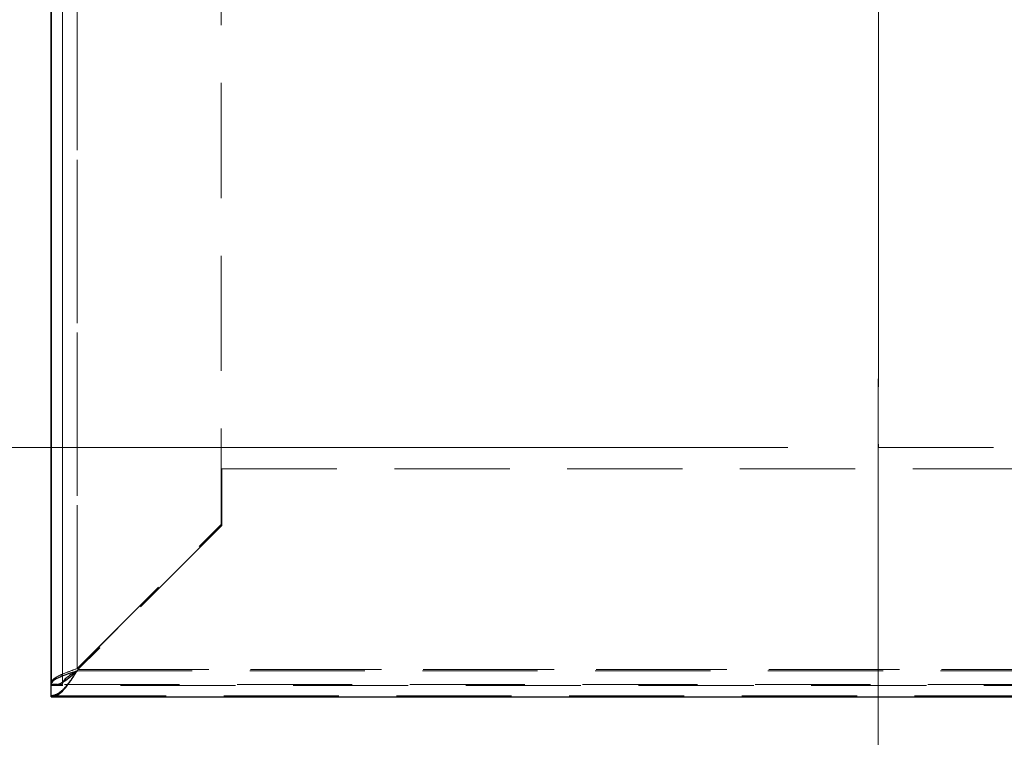
# Model space of a CAD drawing. Units: millimetres. Extents: x 1 to 3361, y 2 to 2378.
# Drawn here: x 638 to 725, y 1212 to 1275 of the extents above; entities that cross this region are included whole.
import ezdxf

# ---------------------------------------------------------------- set-up
doc = ezdxf.new("R2010")
doc.units = ezdxf.units.MM
doc.header["$LTSCALE"] = 8
doc.linetypes.add('HIDDEN', pattern=[1.905, 1.27, -0.635])
doc.styles.add('SLDTEXTSTYLE0', font='TXT', dxfattribs={"width": 0.75})
doc.dimstyles.new('SLDDIMSTYLE0', dxfattribs={"dimtxt": 28, "dimasz": 26.416, "dimexe": 0, "dimexo": 0.0625, "dimgap": 7, "dimtad": 1, "dimrnd": 1e-09, "dimzin": 12, "dimdsep": 46, "dimtxsty": 'SLDTEXTSTYLE0', "dimsah": 1, "dimcen": 0.09, "dimadec": 0, "dimazin": 3, "dimtfac": 1, "dimtofl": 0, "dimtmove": 0, "dimatfit": 3, "dimfxl": 1, "dimfrac": 2, "dimtolj": 1, "dimtzin": 12, "dimarcsym": 0})

# ---------------------------------------------------------------- blocks, each defined once
blk = doc.blocks.new('_D_8')
at = {"color": 7, "linetype": 'Continuous', "lineweight": 0, "transparency": 16777216}
for p, q in [((640.445, 1208.504), (640.434, 1079.999)), ((1083.445, 1208.468), (1083.434, 1079.963)), ((1083.435, 1087.963), (640.435, 1087.999))]:
    blk.add_line(p, q, dxfattribs=at)
at = {"color": 7, "linetype": 'Continuous', "lineweight": 18, "transparency": 16777216}
for points in [[(640.435, 1087.999), (666.851, 1083.933), (666.851, 1092.061)], [(1083.435, 1087.963), (1057.019, 1092.029), (1057.019, 1083.901)]]:
    blk.add_solid(points, dxfattribs=at)
at = {"color": 7, "linetype": 'Continuous', "lineweight": 18, "transparency": 16777216, "insert": (835.393, 1124.077), "char_height": 28, "attachment_point": 1, "rotation": 359.99537, "style": 'SLDTEXTSTYLE0'}
blk.add_mtext('W1', dxfattribs=at)
blk = doc.blocks.new('_D_9')
at = {"color": 7, "linetype": 'Continuous', "lineweight": 0, "transparency": 16777216}
for p, q in [((713.495, 1829.374), (713.44, 1149.824)), ((1043.495, 1829.347), (1043.44, 1149.797)), ((1043.441, 1157.797), (713.441, 1157.824))]:
    blk.add_line(p, q, dxfattribs=at)
at = {"color": 7, "linetype": 'Continuous', "lineweight": 18, "transparency": 16777216}
for points in [[(713.441, 1157.824), (739.856, 1153.758), (739.857, 1161.886)], [(1043.441, 1157.797), (1017.025, 1161.863), (1017.024, 1153.735)]]:
    blk.add_solid(points, dxfattribs=at)
at = {"color": 7, "linetype": 'Continuous', "lineweight": 18, "transparency": 16777216, "insert": (835.393, 1193.908), "char_height": 28, "attachment_point": 1, "rotation": 359.99537, "style": 'SLDTEXTSTYLE0'}
blk.add_mtext('W2', dxfattribs=at)
blk = doc.blocks.new('_D_10')
at = {"color": 7, "linetype": 'Continuous', "lineweight": 0, "transparency": 16777216}
for p, q in [((705.496, 1837.374), (579.189, 1837.385)), ((587.189, 1837.384), (587.14, 1237.399)), ((705.447, 1237.389), (579.14, 1237.399))]:
    blk.add_line(p, q, dxfattribs=at)
at = {"color": 7, "linetype": 'Continuous', "lineweight": 18, "transparency": 16777216}
for points in [[(587.189, 1837.384), (583.122, 1810.968), (591.25, 1810.968)], [(587.14, 1237.399), (591.206, 1263.814), (583.078, 1263.815)]]:
    blk.add_solid(points, dxfattribs=at)
at = {"color": 7, "linetype": 'Continuous', "lineweight": 18, "transparency": 16777216, "insert": (551.069, 1514.294), "char_height": 28, "attachment_point": 1, "rotation": 89.99537, "style": 'SLDTEXTSTYLE0'}
blk.add_mtext('H2', dxfattribs=at)
blk = doc.blocks.new('_D_11')
at = {"color": 7, "linetype": 'Continuous', "lineweight": 0, "transparency": 16777216}
for p, q in [((632.497, 1859.489), (504.456, 1859.5)), ((512.456, 1859.499), (512.404, 1215.414)), ((632.445, 1215.405), (504.404, 1215.415))]:
    blk.add_line(p, q, dxfattribs=at)
at = {"color": 7, "linetype": 'Continuous', "lineweight": 18, "transparency": 16777216}
for points in [[(512.456, 1859.499), (508.39, 1833.083), (516.518, 1833.083)], [(512.404, 1215.414), (516.471, 1241.83), (508.343, 1241.831)]]:
    blk.add_solid(points, dxfattribs=at)
at = {"color": 7, "linetype": 'Continuous', "lineweight": 18, "transparency": 16777216, "insert": (476.335, 1514.294), "char_height": 28, "attachment_point": 1, "rotation": 89.99537, "style": 'SLDTEXTSTYLE0'}
blk.add_mtext('H1', dxfattribs=at)

msp = doc.modelspace()

# ---------------------------------------------------------------- linework, layer by layer
at = {"color": 7, "linetype": 'Continuous', "lineweight": 25}
for p, q in [((640.497, 1858.389), (640.445, 1216.604)), ((640.445, 1216.504), (640.497, 1858.288)), ((640.445, 1216.504), (640.445, 1216.604)), ((641.03, 1216.504), (640.445, 1216.504)), ((640.445, 1215.504), (640.445, 1216.504)), ((640.445, 1216.404), (640.445, 1216.504)), ((640.445, 1215.404), (640.445, 1216.404)), ((640.445, 1215.404), (640.445, 1215.504)), ((640.445, 1215.404), (1083.445, 1215.368))]:
    msp.add_line(p, q, dxfattribs=at)
at = {"color": 7, "linetype": 'HIDDEN', "lineweight": 18}
for p, q in [((641.497, 1858.389), (641.445, 1216.604)), ((641.445, 1216.504), (641.497, 1858.288)), ((642.797, 1857.134), (642.745, 1217.891)), ((642.745, 1217.884), (642.797, 1857.127)), ((642.797, 1857.079), (642.745, 1217.695)), ((713.489, 1755.837), (713.447, 1237.399)), ((713.489, 1755.837), (713.447, 1237.388)), ((655.455, 1330.51), (655.446, 1230.583)), ((713.447, 1237.399), (713.447, 1237.388)), ((713.447, 1237.399), (1043.447, 1237.372)), ((713.447, 1237.388), (1043.447, 1237.362)), ((655.517, 1230.512), (655.518, 1235.512)), ((655.518, 1235.512), (655.518, 1235.519)), ((655.518, 1235.512), (655.518, 1235.519)), ((655.518, 1235.519), (1057.947, 1235.486)), ((655.518, 1235.512), (1057.947, 1235.479)), ((642.745, 1217.891), (655.446, 1230.59)), ((642.745, 1217.884), (655.446, 1230.583)), ((655.517, 1230.519), (642.816, 1217.82)), ((655.517, 1230.512), (642.816, 1217.813)), ((655.446, 1230.59), (655.446, 1230.583)), ((655.517, 1230.512), (655.517, 1230.519)), ((642.73, 1217.686), (642.697, 1217.671)), ((642.745, 1217.688), (642.745, 1217.695)), ((642.745, 1217.695), (1081.145, 1217.659)), ((642.816, 1217.82), (1081.075, 1217.785)), ((1081.075, 1217.778), (642.816, 1217.813)), ((1083.445, 1216.368), (640.445, 1216.404)), ((641.445, 1216.504), (641.03, 1216.504)), ((641.445, 1216.504), (641.445, 1216.604)), ((641.62, 1216.504), (1082.27, 1216.469)), ((640.445, 1215.504), (1083.445, 1215.469))]:
    msp.add_line(p, q, dxfattribs=at)
for points in [[(640.445, 1216.604), (640.48, 1216.712), (640.549, 1216.928), (641.081, 1217.251), (641.841, 1217.573), (642.444, 1217.785), (642.745, 1217.891)], [(642.816, 1217.82), (642.619, 1217.519), (642.223, 1216.916), (641.631, 1216.152), (641.038, 1215.614), (640.643, 1215.541), (640.445, 1215.504)]]:
    msp.add_open_spline(points, degree=3, dxfattribs=at)
at = {"color": 7, "linetype": 'Continuous', "lineweight": 25}
for points in [[(640.445, 1216.404), (640.637, 1216.422), (641.02, 1216.459), (641.595, 1216.756), (642.17, 1217.184), (642.554, 1217.524), (642.745, 1217.695)], [(640.445, 1215.404), (640.637, 1215.436), (641.02, 1215.501), (641.595, 1216.028), (642.17, 1216.784), (642.554, 1217.386), (642.745, 1217.688)]]:
    msp.add_open_spline(points, degree=3, dxfattribs=at)
for points, knots in [([(642.745, 1217.688), (642.473, 1217.597), (641.928, 1217.417), (641.212, 1217.148), (640.691, 1216.881), (640.468, 1216.666), (640.45, 1216.541), (640.445, 1216.504)], [0, 0, 0, 0, 0.2262549, 0.4525637, 0.6788727, 0.9051815, 1, 1, 1, 1]), ([(642.745, 1217.695), (642.596, 1217.607), (642.277, 1217.421), (641.86, 1217.136), (641.59, 1216.908), (641.544, 1216.778), (641.533, 1216.748)], [0, 0, 0, 0, 0.274973, 0.588833, 0.902777, 1, 1, 1, 1])]:
    msp.add_open_spline(points, degree=3, knots=knots, dxfattribs=at)
at = {"color": 7, "linetype": 'HIDDEN', "lineweight": 18}
msp.add_open_spline([(641.533, 1216.748), (641.494, 1216.68), (641.447, 1216.598), (641.446, 1216.517), (641.445, 1216.504)], degree=3, knots=[0, 0, 0, 0, 0.835632, 1, 1, 1, 1], dxfattribs=at)

# ---------------------------------------------------------------- dimensions: what is measured, and where the dimension line sits
at = {"color": 7, "linetype": 'Continuous', "lineweight": 18}
for base, p1, p2, angle, picture, middle in [((512.4044, 1215.4142), (640.4973, 1859.4888), (640.4453, 1215.4039), 89.99537, '_D_11', (512.4305, 1537.3912)), ((587.14, 1237.399), (713.496, 1837.374), (713.447, 1237.388), 89.99537, '_D_10', (587.164, 1537.391)), ((713.441, 1157.824), (1043.496, 1837.347), (713.496, 1837.374), 359.99537, '_D_9', (863.662, 1157.812)), ((640.435, 1087.999), (1083.445, 1216.468), (640.445, 1216.504), 359.99537, '_D_8', (863.662, 1087.981))]:
    dim = msp.add_linear_dim(base=base, p1=p1, p2=p2, angle=angle, dimstyle='SLDDIMSTYLE0', dxfattribs=at)
    dim.commit()
    dim.dimension.update_dxf_attribs({"geometry": picture, "text_midpoint": middle, "dimtype": 160})

doc.saveas('drawing.dxf')
